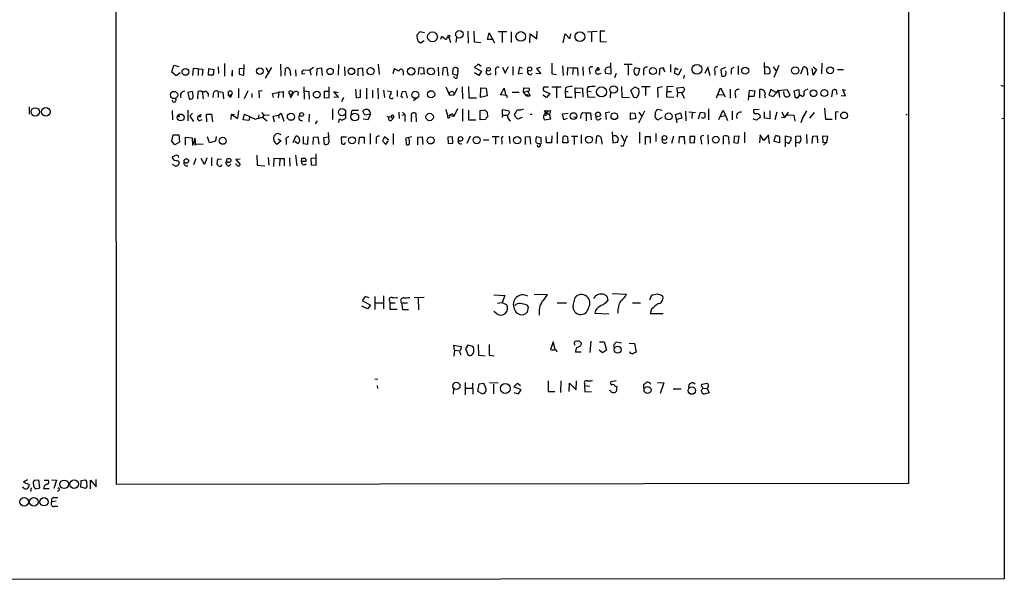
# Model space of a CAD drawing. Extents: x 0 to 1069, y 7 to 918.
# Drawn here: x 857 to 1069, y 41 to 162 of the extents above; entities that cross this region are included whole.
import ezdxf

# ---------------------------------------------------------------- set-up
doc = ezdxf.new("R2010")
doc.units = 0
doc.header["$MEASUREMENT"] = 0
doc.layers.add('MAIN', color=5, linetype='CONTINUOUS')

msp = doc.modelspace()

# ---------------------------------------------------------------- linework, layer by layer
at = {"layer": 'MAIN'}
for p, q in [((1068.4087, 881.8033), (1068.6627, 41.4867)), ((877.9933, 61.722), (877.57, 862.584)), ((1047.8347, 862.584), (1048.0887, 61.976)), ((943.102, 159.004), (942.5093, 158.242)), ((944.118, 158.75), (943.102, 159.004)), ((953.4313, 159.0887), (953.516, 156.5487)), ((954.7013, 159.0887), (954.786, 156.8027)), ((957.6647, 157.3107), (958.0033, 158.75)), ((958.0033, 158.75), (959.1887, 156.6333)), ((961.8133, 159.004), (959.9507, 159.004)), ((960.7973, 158.9193), (960.7973, 156.718)), ((962.7447, 159.004), (962.7447, 156.718)), ((968.248, 157.48), (968.3327, 159.0887)), ((979.17, 159.004), (981.202, 159.0887)), ((980.0167, 158.8347), (980.0167, 156.8027)), ((982.8953, 159.0887), (981.8793, 159.0887)), ((981.8793, 159.0887), (981.8793, 156.8873)), ((942.7633, 156.972), (943.2713, 156.6333)), ((943.2713, 156.6333), (944.0333, 157.1413)), ((947.7587, 157.988), (947.5893, 157.3107)), ((947.7587, 157.988), (948.182, 157.8187)), ((949.0287, 157.734), (949.3673, 157.8187)), ((949.3673, 157.8187), (949.706, 156.718)), ((950.976, 157.8187), (950.8913, 156.718)), ((954.786, 156.8027), (956.2253, 156.718)), ((958.7653, 157.3107), (957.6647, 157.3107)), ((966.724, 156.6333), (966.8087, 158.5807)), ((966.8087, 158.5807), (968.248, 157.48)), ((973.9207, 156.6333), (974.344, 158.5807)), ((974.344, 158.5807), (975.36, 157.48)), ((975.36, 157.48), (975.5293, 158.5807)), ((981.8793, 156.8873), (983.234, 156.8027)), ((984.0807, 152.3153), (984.1653, 149.86)), ((1017.1007, 152.4), (1017.1853, 149.9447)), ((889.8467, 150.2833), (890.27, 151.8073)), ((890.778, 149.5213), (889.8467, 150.2833)), ((890.27, 151.8073), (891.3707, 151.5533)), ((891.6247, 150.1987), (890.778, 149.5213)), ((894.4187, 151.13), (894.334, 149.606)), ((895.5193, 151.0453), (894.4187, 151.13)), ((895.5193, 151.0453), (895.5193, 149.606)), ((895.5193, 151.0453), (896.5353, 150.9607)), ((896.5353, 150.9607), (896.366, 149.606)), ((897.7207, 149.6907), (897.8053, 151.13)), ((897.8053, 151.13), (898.906, 150.876)), ((898.906, 150.876), (898.7367, 149.6907)), ((899.8373, 151.4687), (899.922, 150.0293)), ((901.192, 152.146), (901.192, 149.4367)), ((902.8007, 150.7067), (902.8007, 149.4367)), ((902.8007, 149.4367), (902.8007, 150.1987)), ((905.3407, 151.13), (904.3247, 151.0453)), ((904.3247, 151.0453), (904.3247, 149.86)), ((905.3407, 149.6907), (905.4253, 151.9767)), ((911.2673, 151.2993), (909.9127, 149.0133)), ((910.082, 151.2993), (910.6747, 150.114)), ((913.2147, 152.0613), (913.2993, 149.4367)), ((914.2307, 149.606), (914.3153, 151.13)), ((916.432, 150.7913), (916.5167, 149.4367)), ((918.1253, 150.7913), (919.48, 150.7067)), ((920.3267, 151.2993), (919.48, 150.7067)), ((919.48, 150.7067), (919.734, 149.6907)), ((921.004, 149.606), (921.0887, 151.13)), ((921.0887, 151.13), (922.02, 151.2147)), ((922.02, 151.2147), (922.1893, 149.606)), ((925.6607, 151.9767), (925.576, 149.6907)), ((926.9307, 151.4687), (927.0153, 149.5213)), ((929.894, 151.13), (930.8253, 151.2147)), ((929.894, 149.5213), (929.894, 151.13)), ((930.8253, 151.2147), (930.91, 149.5213)), ((934.212, 152.0613), (934.3813, 149.7753)), ((937.4293, 150.0293), (937.6833, 151.13)), ((939.546, 150.4527), (939.546, 149.6907)), ((942.848, 149.7753), (943.0173, 151.2993)), ((943.0173, 151.2993), (943.9487, 151.2147)), ((943.9487, 151.2147), (944.0333, 149.86)), ((947.0813, 151.384), (947.166, 149.5213)), ((948.0973, 151.13), (948.0127, 149.6907)), ((949.198, 149.5213), (949.0287, 151.2147)), ((950.214, 149.86), (950.2987, 151.13)), ((951.3147, 150.4527), (951.1453, 149.606)), ((955.6327, 152.0613), (954.8707, 151.2993)), ((954.8707, 151.2993), (956.3947, 150.5373)), ((955.802, 149.606), (954.8707, 150.1987)), ((956.31, 151.5533), (955.6327, 152.0613)), ((956.3947, 150.5373), (955.802, 149.606)), ((959.358, 150.5373), (959.358, 149.6907)), ((960.882, 151.384), (961.4747, 150.114)), ((961.4747, 150.114), (962.152, 151.5533)), ((963.0833, 151.5533), (963.0833, 149.6907)), ((964.5227, 151.384), (964.2687, 149.9447)), ((965.2, 151.13), (964.5227, 151.384)), ((966.3007, 150.114), (966.3007, 150.7067)), ((969.01, 151.2993), (968.1633, 151.13)), ((968.1633, 151.13), (969.0947, 149.9447)), ((973.7513, 151.638), (973.9207, 149.606)), ((974.852, 149.6907), (974.9367, 151.2993)), ((974.9367, 151.2993), (976.0373, 151.2147)), ((976.0373, 151.2147), (975.9527, 149.7753)), ((976.0373, 151.2147), (976.9687, 151.2147)), ((976.9687, 151.2147), (977.0533, 149.606)), ((978.154, 151.4687), (978.2387, 149.606)), ((979.5933, 150.7067), (979.678, 149.86)), ((981.456, 151.384), (981.0327, 150.7913)), ((981.0327, 150.7913), (981.6253, 150.7913)), ((981.456, 151.384), (981.6253, 150.7913)), ((981.456, 151.384), (981.6253, 150.7913)), ((987.044, 152.0613), (988.7373, 152.0613)), ((987.8907, 151.9767), (987.8907, 149.6907)), ((989.4147, 151.2993), (990.346, 151.13)), ((990.346, 151.13), (990.0073, 149.7753)), ((991.1927, 150.5373), (991.1927, 149.6907)), ((994.664, 151.13), (995.2567, 151.2993)), ((995.2567, 151.2993), (995.5953, 150.876)), ((995.2567, 151.2993), (995.7647, 150.368)), ((996.95, 151.9767), (996.95, 150.2833)), ((997.7967, 150.114), (998.0507, 151.2147)), ((998.0507, 151.2147), (998.6433, 150.876)), ((999.3207, 151.0453), (998.6433, 149.6907)), ((1004.9933, 151.384), (1004.316, 150.0293)), ((1005.5013, 149.5213), (1004.9933, 151.384)), ((1006.5173, 150.622), (1006.5173, 149.6907)), ((1008.8033, 151.2993), (1007.7873, 150.876)), ((1007.7873, 150.876), (1007.9567, 149.606)), ((1010.0733, 151.13), (1010.666, 151.384)), ((1011.5127, 151.638), (1011.5127, 149.7753)), ((1017.6087, 151.384), (1017.27, 151.384)), ((1019.048, 151.4687), (1019.7253, 150.4527)), ((1020.2333, 151.7227), (1019.1327, 149.1827)), ((1024.9747, 149.9447), (1025.5673, 151.4687)), ((1026.3293, 151.0453), (1026.414, 149.6907)), ((1027.5993, 149.6907), (1027.43, 151.13)), ((1027.5993, 151.4687), (1028.3613, 150.876)), ((1028.3613, 150.876), (1027.5993, 149.6907)), ((1029.462, 152.2307), (1029.3773, 149.9447)), ((1032.8487, 150.876), (1034.1187, 150.876)), ((898.7367, 149.6907), (897.7207, 149.6907)), ((904.3247, 149.86), (905.3407, 149.6907)), ((915.3313, 149.9447), (915.3313, 149.606)), ((918.464, 149.9447), (917.8713, 149.86)), ((944.0333, 149.86), (943.1867, 149.9447)), ((951.1453, 149.606), (950.214, 149.86)), ((950.722, 149.0133), (950.3833, 149.352)), ((964.2687, 149.9447), (965.2, 150.114)), ((969.0947, 149.9447), (968.0787, 150.0293)), ((971.4653, 149.9447), (972.4813, 149.7753)), ((981.456, 149.86), (982.0487, 150.114)), ((984.1653, 149.86), (982.98, 150.0293)), ((985.266, 150.0293), (984.9273, 149.098)), ((998.6433, 149.6907), (997.7967, 150.114)), ((999.9133, 149.6907), (999.744, 148.9287)), ((1017.1853, 149.9447), (1018.1167, 150.0293)), ((894.334, 146.1347), (893.318, 145.9653)), ((893.318, 145.9653), (893.572, 144.6107)), ((894.4187, 145.3727), (894.334, 146.1347)), ((895.4347, 144.6107), (895.5193, 146.1347)), ((896.366, 146.1347), (896.62, 144.6107)), ((899.8373, 146.1347), (899.8373, 144.8647)), ((899.8373, 146.1347), (900.8533, 146.05)), ((900.8533, 146.05), (900.938, 144.6107)), ((902.0387, 145.288), (902.0387, 146.1347)), ((904.1553, 146.812), (904.1553, 144.78)), ((906.1873, 146.304), (905.4253, 144.6107)), ((909.2353, 146.2193), (908.558, 146.304)), ((908.558, 146.304), (908.6427, 144.78)), ((911.5213, 145.7113), (913.8073, 146.1347)), ((912.876, 146.1347), (912.7067, 144.78)), ((913.8073, 146.1347), (913.8073, 144.8647)), ((915.5853, 146.2193), (915.924, 145.796)), ((917.0247, 146.05), (916.94, 145.288)), ((918.21, 147.1507), (918.2947, 144.526)), ((918.2947, 146.304), (919.3107, 146.1347)), ((919.3107, 146.1347), (919.3953, 144.526)), ((923.544, 146.1347), (922.6127, 146.1347)), ((922.6127, 146.1347), (922.6127, 144.78)), ((923.6287, 144.8647), (923.6287, 147.1507)), ((925.6607, 144.9493), (924.6447, 146.1347)), ((924.6447, 146.1347), (925.576, 145.9653)), ((929.3013, 146.6427), (929.4707, 144.78)), ((930.402, 144.9493), (930.402, 146.558)), ((931.672, 146.8967), (931.672, 144.6107)), ((932.942, 146.4733), (932.942, 144.78)), ((934.1273, 146.8967), (934.212, 144.6107)), ((935.3127, 146.4733), (935.5667, 144.8647)), ((936.1593, 146.304), (937.006, 146.1347)), ((938.276, 146.3887), (938.276, 145.1187)), ((939.3767, 146.1347), (940.054, 146.2193)), ((940.054, 146.2193), (940.3927, 144.78)), ((948.69, 147.1507), (949.5367, 145.3727)), ((951.1453, 146.812), (950.468, 145.4573)), ((952.246, 147.1507), (952.3307, 144.6107)), ((953.6007, 147.2353), (953.6853, 144.78)), ((956.1407, 144.8647), (956.2253, 146.9813)), ((956.2253, 146.9813), (957.4107, 146.8967)), ((957.4107, 146.8967), (957.58, 145.2033)), ((960.4587, 145.4573), (961.2207, 146.8967)), ((961.2207, 146.8967), (961.5593, 145.4573)), ((962.9987, 146.05), (964.438, 146.05)), ((965.3693, 145.9653), (965.454, 146.9813)), ((966.3007, 146.2193), (965.3693, 145.9653)), ((965.3693, 145.9653), (965.962, 145.2033)), ((965.454, 146.9813), (966.6393, 146.8967)), ((970.788, 147.066), (969.772, 147.066)), ((969.9413, 146.2193), (971.042, 145.7113)), ((971.4653, 147.1507), (973.4973, 147.1507)), ((972.4813, 147.066), (972.4813, 144.78)), ((974.4287, 146.9813), (974.344, 146.1347)), ((974.344, 146.1347), (975.0213, 146.1347)), ((974.344, 146.1347), (974.4287, 144.9493)), ((976.5453, 144.6953), (976.4607, 146.9813)), ((976.4607, 146.9813), (978.0693, 146.8967)), ((976.63, 146.05), (977.646, 145.9653)), ((978.0693, 146.8967), (978.154, 144.9493)), ((979.0853, 146.304), (979.17, 145.034)), ((979.0853, 146.304), (979.932, 146.1347)), ((984.0807, 146.1347), (983.996, 144.78)), ((986.4513, 147.2353), (986.536, 144.9493)), ((988.4833, 146.3887), (989.33, 147.1507)), ((989.076, 144.8647), (988.4833, 146.3887)), ((989.33, 147.1507), (990.1767, 146.7273)), ((992.632, 147.1507), (990.7693, 147.1507)), ((991.616, 147.066), (991.616, 145.288)), ((995.2567, 147.1507), (994.156, 146.9813)), ((994.156, 146.9813), (994.2407, 144.8647)), ((996.188, 147.1507), (996.1033, 145.034)), ((997.5427, 147.2353), (996.188, 147.1507)), ((996.188, 146.1347), (997.204, 146.1347)), ((998.3893, 146.9813), (999.744, 147.066)), ((998.474, 146.05), (998.3893, 146.9813)), ((998.474, 146.05), (998.3893, 144.9493)), ((998.474, 146.05), (999.3207, 145.9653)), ((999.3207, 145.9653), (999.9133, 144.6953)), ((1006.856, 144.78), (1007.7027, 146.9813)), ((1007.7027, 146.9813), (1008.7187, 145.034)), ((1009.8193, 146.6427), (1009.8193, 144.6953)), ((1013.714, 144.272), (1013.968, 146.4733)), ((1013.968, 146.4733), (1015.0687, 146.304)), ((1015.0687, 146.304), (1014.8993, 145.1187)), ((1016.1693, 144.78), (1016.1693, 146.558)), ((1018.54, 146.558), (1018.1167, 145.3727)), ((1019.556, 146.05), (1018.54, 146.558)), ((1019.048, 145.1187), (1020.1487, 146.3887)), ((1019.9793, 146.05), (1019.556, 146.05)), ((1020.1487, 146.3887), (1022.0113, 146.558)), ((1020.1487, 146.3887), (1020.4027, 144.8647)), ((1021.334, 145.796), (1021.334, 146.1347)), ((1022.0113, 146.558), (1022.604, 145.3727)), ((1023.5353, 146.304), (1024.5513, 146.558)), ((1023.7893, 144.78), (1023.5353, 146.304)), ((1024.5513, 146.558), (1024.636, 145.288)), ((1026.4987, 146.6427), (1025.8213, 146.3887)), ((1031.6633, 145.9653), (1031.5787, 145.034)), ((1032.764, 145.542), (1032.5947, 146.4733)), ((1034.542, 145.2033), (1033.9493, 146.558)), ((1033.9493, 146.558), (1034.542, 146.4733)), ((1067.9007, 147.4893), (1068.4087, 147.32)), ((897.636, 145.7113), (897.636, 145.1187)), ((898.7367, 145.7113), (898.652, 144.8647)), ((902.0387, 145.288), (902.716, 145.542)), ((902.0387, 145.288), (902.462, 144.8647)), ((902.0387, 145.288), (902.462, 144.8647)), ((902.716, 145.542), (902.462, 144.8647)), ((907.034, 145.7113), (907.034, 144.8647)), ((911.6907, 144.8647), (911.5213, 145.7113)), ((915.2467, 145.542), (915.924, 145.796)), ((915.2467, 145.542), (915.3313, 144.78)), ((915.2467, 145.542), (915.3313, 144.78)), ((915.924, 145.796), (915.3313, 144.78)), ((922.6127, 144.78), (923.6287, 144.8647)), ((924.6447, 145.034), (925.6607, 144.9493)), ((926.7613, 144.8647), (926.338, 143.9333)), ((929.4707, 144.78), (930.402, 144.9493)), ((939.4613, 144.78), (939.1227, 145.1187)), ((940.3927, 144.78), (940.308, 144.78)), ((942.5093, 144.6953), (941.7473, 144.1873)), ((949.5367, 145.3727), (950.468, 145.4573)), ((953.6853, 144.78), (955.294, 144.78)), ((957.58, 145.2033), (956.1407, 144.8647)), ((961.8133, 145.288), (960.4587, 145.4573)), ((961.9827, 144.78), (961.8133, 145.288)), ((966.3853, 145.1187), (965.962, 145.2033)), ((966.8087, 145.2033), (966.3853, 145.1187)), ((970.3647, 144.8647), (969.518, 145.3727)), ((971.042, 145.7113), (970.3647, 144.8647)), ((974.4287, 144.9493), (975.868, 144.9493)), ((979.17, 145.034), (980.7787, 144.9493)), ((986.536, 144.9493), (988.1447, 144.8647)), ((989.584, 144.78), (989.076, 144.8647)), ((996.1033, 145.034), (997.712, 144.9493)), ((1007.11, 145.542), (1008.38, 145.4573)), ((1010.8353, 145.7113), (1010.92, 144.78)), ((1014.8993, 145.1187), (1013.968, 145.1187)), ((1018.1167, 145.3727), (1019.048, 145.1187)), ((1024.2127, 144.78), (1023.7893, 144.78)), ((1024.0433, 144.78), (1024.2127, 144.78)), ((1024.636, 145.288), (1024.2127, 144.78)), ((1025.0593, 145.288), (1024.636, 145.288)), ((1033.6107, 145.288), (1034.542, 145.2033)), ((859.1973, 142.8327), (859.1973, 141.3087)), ((889.9313, 142.0707), (890.016, 140.0387)), ((893.318, 142.1553), (893.318, 139.8693)), ((904.0707, 140.3773), (904.24, 142.0707)), ((924.3907, 142.4093), (924.3907, 140.1233)), ((928.37, 141.3087), (928.624, 142.1553)), ((928.624, 142.1553), (929.9787, 142.1553)), ((931.3333, 141.0547), (930.91, 141.9013)), ((938.6147, 141.732), (938.6993, 140.3773)), ((939.3767, 141.732), (939.8847, 141.224)), ((951.23, 142.4093), (950.468, 140.8007)), ((952.3307, 142.4093), (952.3307, 139.7847)), ((953.6007, 142.1553), (953.6007, 140.0387)), ((956.056, 142.0707), (957.072, 142.24)), ((956.056, 140.0387), (956.056, 142.0707)), ((957.58, 141.732), (957.6647, 140.716)), ((960.882, 141.0547), (960.882, 142.3247)), ((960.882, 142.3247), (962.3213, 141.986)), ((969.8567, 141.986), (971.2113, 142.0707)), ((970.1107, 141.732), (969.8567, 141.986)), ((970.1107, 141.732), (969.9413, 141.3933)), ((971.2113, 142.0707), (970.9573, 141.224)), ((983.9113, 141.732), (982.98, 141.5627)), ((991.362, 141.9013), (990.092, 139.3613)), ((990.1767, 141.732), (990.854, 140.716)), ((995.172, 142.0707), (994.2407, 142.3247)), ((1000.1673, 141.9013), (1000.252, 139.8693)), ((1000.9293, 141.8167), (1002.3687, 141.6473)), ((1002.9613, 140.2927), (1003.3847, 141.732)), ((1003.3847, 141.732), (1004.316, 141.5627)), ((1005.1627, 142.4093), (1005.1627, 140.0387)), ((1007.364, 140.1233), (1008.2953, 142.1553)), ((1008.2953, 142.1553), (1008.8033, 140.97)), ((1010.2427, 141.9013), (1010.2427, 140.0387)), ((1016, 142.3247), (1014.8147, 142.24)), ((1017.1853, 140.462), (1017.1853, 141.8167)), ((1018.286, 141.986), (1018.286, 140.2927)), ((1019.81, 141.732), (1019.3867, 140.0387)), ((1020.9107, 141.8167), (1021.4187, 140.5467)), ((1022.2653, 141.732), (1021.4187, 140.5467)), ((1026.16, 141.986), (1025.398, 140.6313)), ((1030.0547, 142.5787), (1030.224, 140.208)), ((1033.018, 141.732), (1032.4253, 141.8167)), ((1032.4253, 141.8167), (1032.4253, 140.1233)), ((893.7413, 140.8853), (894.334, 141.478)), ((893.7413, 140.8853), (894.5033, 139.7)), ((895.4347, 140.8853), (896.112, 141.224)), ((895.4347, 140.8853), (895.9427, 140.716)), ((895.7733, 139.8693), (896.366, 140.1233)), ((896.112, 141.224), (895.9427, 140.716)), ((896.112, 141.224), (895.9427, 140.716)), ((897.382, 139.6153), (897.2973, 141.3087)), ((897.2973, 141.3087), (898.398, 141.3087)), ((898.398, 141.3087), (898.5673, 139.6153)), ((902.6313, 141.3087), (902.5467, 140.1233)), ((902.6313, 141.3087), (903.3087, 141.224)), ((902.6313, 141.3087), (904.0707, 140.3773)), ((905.1713, 140.0387), (905.51, 141.3087)), ((906.4413, 139.954), (905.1713, 140.0387)), ((905.51, 141.3087), (907.796, 140.208)), ((906.526, 140.5467), (906.4413, 139.954)), ((907.796, 140.208), (909.32, 140.6313)), ((908.558, 141.1393), (908.3887, 140.462)), ((909.1507, 141.6473), (909.6587, 141.0547)), ((909.6587, 141.0547), (909.32, 140.6313)), ((909.32, 140.6313), (910.336, 139.8693)), ((909.6587, 141.0547), (910.844, 141.1393)), ((911.606, 140.8853), (912.7913, 141.0547)), ((911.9447, 139.6153), (911.606, 140.8853)), ((912.7913, 141.0547), (913.384, 141.478)), ((912.7913, 141.0547), (912.876, 140.462)), ((913.384, 141.478), (913.892, 139.7847)), ((919.3953, 141.3087), (919.3107, 139.6153)), ((921.0887, 139.8693), (920.6653, 139.192)), ((925.7453, 139.7), (925.576, 139.446)), ((927.1847, 141.224), (927.1847, 140.462)), ((930.9947, 140.2927), (932.0107, 140.1233)), ((932.5187, 141.3087), (931.3333, 141.0547)), ((932.0107, 140.1233), (932.5187, 141.3087)), ((936.0747, 140.8853), (936.498, 140.6313)), ((936.498, 140.6313), (936.9213, 140.8007)), ((936.9213, 140.8007), (937.3447, 140.2927)), ((937.006, 139.954), (937.3447, 140.2927)), ((937.514, 140.716), (937.3447, 140.2927)), ((939.292, 141.0547), (939.8847, 141.224)), ((939.8847, 141.224), (939.8847, 139.7)), ((942.4247, 139.6153), (942.34, 141.3933)), ((950.468, 140.8007), (949.3673, 140.97)), ((950.214, 141.3087), (950.468, 140.8007)), ((953.6007, 140.0387), (955.1247, 140.0387)), ((957.2413, 140.1233), (956.056, 140.0387)), ((960.882, 141.0547), (960.7973, 140.5467)), ((960.882, 141.0547), (961.898, 141.0547)), ((963.422, 141.224), (963.676, 140.716)), ((963.676, 140.716), (964.184, 140.208)), ((963.676, 140.716), (964.184, 140.208)), ((965.1153, 140.5467), (964.184, 140.208)), ((966.8087, 141.3087), (967.232, 141.3087)), ((969.772, 140.3773), (969.8567, 140.0387)), ((969.8567, 140.0387), (971.296, 140.2927)), ((970.4493, 141.3933), (970.9573, 141.224)), ((971.296, 140.2927), (970.9573, 141.224)), ((973.7513, 141.3933), (975.0213, 141.478)), ((974.09, 140.0387), (973.7513, 141.3933)), ((974.7673, 140.3773), (974.09, 140.0387)), ((976.2067, 140.716), (976.7147, 140.6313)), ((978.0693, 141.6473), (978.8313, 141.5627)), ((978.8313, 141.5627), (979.7627, 141.5627)), ((978.8313, 141.5627), (978.8313, 139.8693)), ((979.7627, 141.5627), (979.932, 140.0387)), ((981.6253, 140.1233), (982.0487, 140.462)), ((982.98, 141.5627), (983.1493, 140.1233)), ((988.3987, 141.5627), (989.33, 141.478)), ((988.3987, 140.1233), (988.3987, 141.5627)), ((989.4993, 140.3773), (988.3987, 140.1233)), ((989.33, 141.478), (989.4993, 140.3773)), ((994.2407, 140.0387), (995.2567, 140.6313)), ((998.0507, 141.224), (999.1513, 141.5627)), ((998.3893, 139.446), (998.0507, 141.224)), ((999.4053, 140.462), (998.3047, 140.1233)), ((999.1513, 141.5627), (999.4053, 140.462)), ((1001.6067, 141.5627), (1001.522, 140.3773)), ((1007.618, 140.8007), (1008.8033, 140.97)), ((1008.8033, 140.97), (1009.2267, 139.954)), ((1016.1693, 141.0547), (1016.254, 140.5467)), ((1018.286, 140.2927), (1017.1853, 140.462)), ((1020.826, 140.6313), (1021.4187, 140.5467)), ((1021.9267, 141.1393), (1023.4507, 141.0547)), ((1023.4507, 141.0547), (1023.7047, 139.7847)), ((1025.398, 140.6313), (1024.9747, 139.446)), ((1025.8213, 141.224), (1025.398, 140.6313)), ((1027.8533, 141.6473), (1026.8373, 140.462)), ((1030.224, 140.208), (1031.6633, 140.208)), ((1047.5807, 141.1393), (1047.8347, 141.3087)), ((1068.1547, 140.3773), (1068.4933, 140.462)), ((984.4193, 137.4987), (984.5887, 135.128)), ((889.8467, 135.4667), (890.1853, 136.8213)), ((890.524, 134.7047), (889.8467, 135.4667)), ((890.1853, 136.8213), (891.3707, 136.8213)), ((891.3707, 136.8213), (891.54, 135.2973)), ((892.81, 134.7047), (892.81, 136.3133)), ((892.81, 136.3133), (894.2493, 136.2287)), ((894.2493, 136.2287), (894.334, 134.5353)), ((894.588, 134.874), (894.842, 136.144)), ((894.842, 136.144), (894.9267, 134.62)), ((897.9747, 135.128), (897.5513, 136.398)), ((899.2447, 135.4667), (897.9747, 135.128)), ((899.414, 136.4827), (899.2447, 135.4667)), ((913.384, 135.5513), (912.4527, 134.7893)), ((912.7067, 135.9747), (913.384, 135.5513)), ((914.4, 135.636), (914.4, 134.7893)), ((915.924, 135.2127), (916.5167, 136.5673)), ((916.8553, 134.9587), (916.2627, 135.382)), ((917.2787, 135.8053), (917.2787, 135.382)), ((918.0407, 136.4827), (918.0407, 134.9587)), ((919.0567, 134.874), (919.1413, 136.4827)), ((920.242, 134.7893), (920.3267, 136.3133)), ((920.3267, 136.3133), (921.258, 136.398)), ((921.258, 136.398), (921.4273, 134.874)), ((923.544, 136.3133), (922.4433, 136.2287)), ((922.4433, 136.2287), (922.6127, 134.874)), ((923.6287, 135.382), (923.544, 137.3293)), ((927.354, 136.3133), (926.2533, 136.3133)), ((926.2533, 136.3133), (926.338, 134.9587)), ((930.0633, 134.874), (930.148, 136.3133)), ((930.148, 136.3133), (931.164, 136.3133)), ((931.164, 136.3133), (931.164, 134.9587)), ((932.434, 137.16), (932.434, 134.874)), ((933.7887, 135.7207), (933.7887, 134.9587)), ((935.5667, 136.398), (935.1433, 135.5513)), ((935.1433, 135.5513), (935.8207, 134.7893)), ((936.498, 135.7207), (935.5667, 136.398)), ((935.8207, 134.7893), (936.3287, 135.5513)), ((937.4293, 137.16), (937.4293, 134.7893)), ((941.4087, 136.398), (940.1387, 136.144)), ((940.1387, 136.144), (940.2233, 134.874)), ((942.6787, 136.3133), (943.61, 136.398)), ((942.6787, 134.7047), (942.6787, 136.3133)), ((943.61, 136.398), (943.7793, 134.7893)), ((950.1293, 136.398), (949.1133, 136.3133)), ((949.1133, 136.3133), (949.198, 134.9587)), ((950.214, 135.0433), (950.1293, 136.398)), ((953.9393, 136.5673), (953.262, 134.9587)), ((956.818, 135.8053), (957.9187, 135.8053)), ((958.6807, 136.4827), (960.2047, 136.4827)), ((959.358, 136.4827), (959.358, 134.874)), ((960.7127, 135.636), (960.7127, 134.874)), ((962.3213, 136.5673), (962.4907, 134.9587)), ((965.7927, 136.398), (966.724, 136.4827)), ((965.7927, 134.7893), (965.7927, 136.398)), ((966.724, 136.4827), (966.8933, 134.874)), ((969.1793, 136.2287), (968.1633, 136.398)), ((969.1793, 135.2973), (969.1793, 136.2287)), ((970.3647, 135.128), (970.28, 136.4827)), ((971.4653, 136.652), (971.3807, 135.128)), ((972.6507, 137.414), (972.6507, 134.9587)), ((973.836, 135.128), (973.9207, 136.4827)), ((974.852, 136.398), (974.9367, 135.128)), ((975.6987, 136.5673), (977.0533, 136.5673)), ((976.2913, 136.5673), (976.2913, 134.7893)), ((977.8153, 136.8213), (977.8153, 134.9587)), ((981.0327, 134.9587), (981.1173, 136.5673)), ((982.1333, 135.8053), (982.218, 134.874)), ((986.3667, 136.8213), (987.044, 135.4667)), ((990.346, 137.414), (990.346, 135.0433)), ((991.616, 134.7893), (991.616, 136.4827)), ((991.616, 136.4827), (992.632, 136.4827)), ((992.632, 136.4827), (992.632, 135.0433)), ((993.8173, 137.16), (993.8173, 135.382)), ((997.6273, 136.5673), (997.204, 134.9587)), ((998.8127, 135.0433), (998.8973, 136.4827)), ((998.8973, 136.4827), (999.9133, 136.4827)), ((999.9133, 136.4827), (999.998, 134.874)), ((1002.1993, 136.4827), (1001.0987, 136.4827)), ((1001.0987, 136.4827), (1001.0987, 135.2127)), ((1002.1147, 135.128), (1002.1993, 136.4827)), ((1003.554, 135.7207), (1003.6387, 134.874)), ((1004.9933, 136.8213), (1005.078, 134.874)), ((1008.38, 134.874), (1008.38, 136.5673)), ((1009.396, 136.398), (1009.4807, 134.874)), ((1010.666, 136.4827), (1010.5813, 135.2127)), ((1011.682, 136.5673), (1010.666, 136.4827)), ((1011.5127, 135.0433), (1011.682, 136.5673)), ((1012.8673, 137.414), (1012.8673, 135.128)), ((1016.254, 136.8213), (1016.0847, 135.128)), ((1017.016, 135.636), (1016.254, 136.8213)), ((1018.032, 136.8213), (1017.016, 135.636)), ((1018.2013, 134.9587), (1018.032, 136.8213)), ((1019.2173, 135.382), (1019.556, 136.652)), ((1020.4027, 135.128), (1019.2173, 135.382)), ((1020.4027, 136.4827), (1020.4027, 135.128)), ((1021.6727, 134.2813), (1021.6727, 136.652)), ((1021.6727, 136.652), (1022.858, 136.3133)), ((1023.874, 136.5673), (1024.8053, 136.652)), ((1023.874, 134.2813), (1023.874, 136.5673)), ((1026.16, 136.906), (1026.2447, 134.9587)), ((1027.43, 134.9587), (1027.5147, 136.5673)), ((1027.5147, 136.5673), (1028.446, 136.652)), ((1028.446, 136.652), (1028.5307, 135.128)), ((1030.732, 136.4827), (1029.6313, 136.5673)), ((1029.6313, 136.5673), (1029.716, 135.2127)), ((1030.5627, 135.2973), (1030.732, 136.4827)), ((891.54, 135.2973), (890.524, 134.7047)), ((896.62, 134.7893), (894.588, 134.874)), ((918.0407, 134.9587), (919.0567, 134.874)), ((926.9307, 134.874), (927.1847, 135.2973)), ((949.198, 134.9587), (950.214, 135.0433)), ((968.4173, 134.9587), (968.8407, 134.9587)), ((971.3807, 135.128), (970.3647, 135.128)), ((974.9367, 135.128), (973.836, 135.128)), ((984.5887, 135.128), (985.6047, 135.2973)), ((986.79, 134.4507), (986.282, 134.4507)), ((1001.0987, 135.2127), (1002.1147, 135.128)), ((1010.5813, 135.2127), (1011.5127, 135.0433)), ((1022.0113, 135.128), (1021.6727, 135.2127)), ((1024.636, 135.0433), (1023.874, 135.2127)), ((1029.716, 135.2127), (1030.5627, 135.2973)), ((1030.5627, 135.2973), (1029.8007, 134.62)), ((895.0113, 131.7413), (894.5033, 130.3867)), ((896.874, 130.4713), (896.1967, 131.7413)), ((897.382, 131.9107), (896.874, 130.4713)), ((898.398, 131.9953), (898.398, 130.2173)), ((899.668, 131.6567), (899.4987, 130.556)), ((900.5147, 131.572), (899.668, 131.6567)), ((904.5787, 131.6567), (903.6473, 131.572)), ((903.6473, 131.572), (904.5787, 130.4713)), ((908.1347, 132.5033), (908.2193, 130.302)), ((910.59, 131.9953), (910.6747, 130.302)), ((911.7753, 130.048), (911.86, 131.826)), ((911.86, 131.826), (913.0453, 131.7413)), ((913.0453, 131.7413), (912.9607, 130.2173)), ((913.0453, 131.7413), (913.9767, 131.7413)), ((913.9767, 131.7413), (913.9767, 130.2173)), ((915.162, 131.9107), (915.2467, 130.1327)), ((916.432, 132.5033), (916.686, 130.2173)), ((917.702, 131.1487), (917.7867, 131.826)), ((918.718, 131.1487), (917.702, 131.1487)), ((920.75, 131.826), (919.734, 131.7413)), ((919.734, 131.7413), (919.8187, 130.3867)), ((920.8347, 130.302), (920.8347, 132.7573)), ((889.9313, 130.556), (890.6933, 130.1327)), ((902.1233, 130.1327), (902.5467, 130.556)), ((903.986, 130.2173), (903.5627, 130.6407)), ((908.2193, 130.302), (909.828, 130.2173)), ((919.8187, 130.3867), (920.8347, 130.302)), ((931.418, 102.108), (930.7407, 101.2613)), ((932.2647, 101.854), (931.418, 102.108)), ((933.45, 102.108), (933.45, 99.314)), ((935.3127, 102.2773), (935.3127, 99.4833)), ((944.0333, 101.9387), (941.9167, 101.854)), ((942.7633, 101.854), (942.848, 99.2293)), ((959.0193, 102.4467), (961.39, 102.362)), ((961.39, 102.362), (960.7973, 100.838)), ((967.6553, 102.616), (970.534, 102.5313)), ((976.0373, 100.1607), (976.4607, 101.9387)), ((983.3187, 102.1927), (983.488, 101.2613)), ((984.4193, 102.7853), (987.552, 102.616)), ((992.5473, 101.4307), (992.9707, 102.4467)), ((995.0873, 102.362), (995.3413, 102.0233)), ((931.926, 99.4833), (930.656, 100.076)), ((930.7407, 101.2613), (932.5187, 100.2453)), ((932.5187, 100.2453), (931.926, 99.4833)), ((933.5347, 100.7533), (935.228, 100.7533)), ((936.5827, 101.1767), (936.6673, 100.7533)), ((936.6673, 100.7533), (936.6673, 99.3987)), ((936.6673, 100.7533), (937.8527, 100.7533)), ((936.6673, 99.3987), (938.276, 99.3987)), ((939.2073, 100.7533), (939.3767, 99.314)), ((939.2073, 100.7533), (940.4773, 100.7533)), ((959.7813, 100.6687), (960.7973, 100.838)), ((960.7973, 100.838), (961.8133, 100.33)), ((966.0467, 100.33), (966.3853, 99.9067)), ((966.3853, 99.9067), (966.216, 98.7213)), ((974.598, 100.6687), (972.6507, 100.6687)), ((988.822, 100.7533), (990.5153, 100.7533)), ((992.886, 99.3987), (992.632, 98.4673)), ((939.3767, 99.314), (940.7313, 99.314)), ((959.6967, 98.3827), (959.0193, 98.8907)), ((980.8633, 99.1447), (980.694, 98.552)), ((980.694, 98.552), (983.742, 98.3827)), ((992.632, 98.4673), (995.426, 98.4673)), ((950.5527, 90.5933), (950.468, 91.694)), ((950.468, 91.694), (952.0767, 91.3553)), ((953.4313, 91.694), (952.9233, 90.8473)), ((954.532, 91.3553), (953.4313, 91.694)), ((955.6327, 91.7787), (955.7173, 89.4927)), ((971.804, 92.3713), (971.2113, 90.7627)), ((972.2273, 90.7627), (971.804, 92.3713)), ((979.8473, 92.5407), (979.678, 90.0853)), ((981.71, 92.3713), (982.726, 92.3713)), ((982.726, 92.3713), (983.234, 90.5933)), ((986.4513, 92.1173), (985.3507, 92.2867)), ((988.06, 92.1173), (989.2453, 92.0327)), ((989.2453, 92.0327), (989.584, 90.17)), ((950.5527, 90.5933), (950.468, 89.3233)), ((950.5527, 90.5933), (951.6533, 90.424)), ((951.8227, 89.916), (951.9073, 89.5773)), ((952.9233, 90.8473), (953.516, 89.4927)), ((955.7173, 89.4927), (957.1567, 89.408)), ((958.0033, 89.4927), (959.104, 89.408)), ((972.312, 90.7627), (972.566, 90.2547)), ((977.8153, 90.17), (976.5453, 90.17)), ((982.3873, 90.0007), (981.6253, 90.5933)), ((983.234, 90.5933), (982.3873, 90.0007)), ((933.45, 84.4127), (934.1273, 84.328)), ((933.958, 82.9733), (934.0427, 82.3807)), ((952.8387, 83.6507), (952.8387, 81.026)), ((954.4473, 83.4813), (954.532, 81.1107)), ((955.802, 83.312), (955.548, 81.788)), ((956.9027, 83.3967), (955.802, 83.312)), ((957.2413, 82.6347), (956.9027, 83.3967)), ((959.9507, 83.4813), (958.088, 83.566)), ((958.9347, 83.312), (958.9347, 81.1953)), ((963.3373, 82.7193), (964.0993, 83.4813)), ((964.8613, 82.042), (963.3373, 82.7193)), ((964.0993, 83.4813), (964.7767, 82.9733)), ((970.7033, 83.9893), (970.7033, 81.7033)), ((973.4127, 83.9893), (973.328, 81.534)), ((975.1907, 81.7033), (975.2753, 83.4813)), ((975.2753, 83.4813), (976.7147, 82.042)), ((976.7147, 82.042), (976.7993, 83.9893)), ((978.4927, 83.3967), (978.4927, 82.9733)), ((978.4927, 82.9733), (978.5773, 81.6187)), ((978.4927, 82.9733), (979.678, 82.8887)), ((985.266, 83.9893), (984.1653, 83.82)), ((985.0967, 82.8887), (985.4353, 82.804)), ((985.4353, 82.804), (985.266, 81.7033)), ((991.2773, 82.4653), (991.2773, 83.312)), ((994.156, 83.6507), (995.5107, 83.566)), ((995.5107, 83.566), (994.7487, 81.28)), ((1003.6387, 82.8887), (1003.7233, 83.312)), ((1003.7233, 83.312), (1004.9087, 83.4813)), ((1005.1627, 82.8887), (1004.824, 82.3807)), ((950.3833, 82.296), (950.2987, 81.1107)), ((952.9233, 82.4653), (954.4473, 82.4653)), ((955.548, 81.788), (956.564, 81.1953)), ((963.3373, 81.534), (964.3533, 81.1953)), ((964.3533, 81.1953), (964.8613, 82.042)), ((970.7033, 81.7033), (972.1427, 81.7033)), ((978.5773, 81.6187), (980.0167, 81.7033)), ((984.0807, 81.8727), (983.9113, 82.042)), ((997.5427, 82.296), (999.236, 82.296)), ((1003.8927, 82.4653), (1004.824, 82.3807)), ((1005.2473, 81.4493), (1004.2313, 81.1107)), ((1004.824, 82.3807), (1005.2473, 81.4493)), ((858.8587, 62.738), (858.012, 62.23)), ((858.012, 62.23), (859.1973, 61.722)), ((861.314, 62.6533), (860.298, 62.5687)), ((861.4833, 61.0447), (861.314, 62.6533)), ((862.4147, 62.6533), (863.346, 62.6533)), ((864.0233, 62.738), (865.124, 62.6533)), ((865.124, 62.6533), (864.5313, 60.8753)), ((870.2887, 61.1293), (870.3733, 62.5687)), ((870.3733, 62.5687), (871.3047, 62.738)), ((872.4053, 60.7907), (872.4053, 62.6533)), ((872.4053, 62.6533), (873.5907, 61.214)), ((873.5907, 61.214), (873.5907, 62.8227)), ((1048.0887, 61.976), (877.9933, 61.722)), ((858.012, 61.0447), (857.8427, 61.214)), ((859.6207, 61.0447), (859.536, 60.198)), ((860.552, 60.7907), (861.4833, 61.0447)), ((862.33, 60.8753), (863.5153, 60.8753)), ((865.5473, 60.452), (865.2933, 60.198)), ((871.3047, 60.8753), (870.2887, 61.1293)), ((865.0393, 58.166), (864.108, 57.9967)), ((864.5313, 58.928), (865.378, 58.928)), ((864.7007, 57.0653), (865.378, 57.0653)), ((1068.6627, 41.4867), (34.544, 40.7247))]:
    msp.add_line(p, q, dxfattribs=at)
for centre, radius in [((945.8476, 157.9019), 1.0498), ((951.63, 158.441), 0.7931), ((964.8168, 157.9765), 1.0397), ((977.5012, 157.9246), 1.0486), ((949.3673, 158.0304), 0.2116), ((892.7953, 150.3754), 0.7352), ((908.7824, 150.515), 0.7019), ((923.8521, 150.4758), 0.6969), ((928.4292, 150.4907), 0.703), ((932.5584, 150.5173), 0.7706), ((941.269, 150.4914), 0.7956), ((945.5029, 150.4739), 0.7529), ((957.8839, 150.9509), 0.3934), ((966.7253, 150.9792), 0.4496), ((993.1898, 150.5496), 0.7544), ((1002.6353, 150.9414), 1.0497), ((1013.0111, 150.6242), 0.7476), ((1023.7318, 150.6644), 0.7956), ((1031.253, 150.7101), 0.7317), ((890.3437, 145.4101), 0.7816), ((920.987, 145.4937), 0.7162), ((942.1653, 145.4575), 0.759), ((945.5569, 145.5569), 0.7725), ((982.1744, 146.0712), 1.0823), ((984.7508, 146.5934), 0.8027), ((1027.6968, 145.7752), 0.713), ((1030.0017, 145.8121), 0.7497), ((860.5215, 141.7754), 0.8901), ((862.8216, 141.786), 0.9169), ((926.4244, 141.7168), 0.7736), ((981.399, 141.228), 0.5122), ((1034.2557, 141.0187), 0.735), ((891.7606, 140.5884), 0.7265), ((891.3283, 140.8431), 0.1338), ((915.4509, 140.7366), 0.7671), ((917.7381, 141.2084), 0.4126), ((929.1688, 140.6856), 0.8239), ((945.247, 140.6759), 0.7963), ((976.1292, 140.8838), 0.7136), ((984.9078, 140.8329), 0.7125), ((996.598, 140.7975), 0.7462), ((900.7979, 135.5711), 0.7532), ((928.5816, 135.6784), 0.7439), ((945.4474, 135.6531), 0.7643), ((951.8508, 135.9715), 0.4863), ((955.339, 135.6903), 0.7595), ((964.0441, 135.6937), 0.771), ((979.4509, 135.8288), 0.7551), ((995.688, 136.2121), 0.4957), ((1006.6981, 135.8125), 0.7208), ((892.9872, 131.2277), 0.4944), ((902.1028, 131.3471), 0.4455), ((985.6341, 90.696), 0.7525), ((950.9812, 82.9099), 0.7751), ((961.4983, 82.363), 1.0637), ((992.0339, 82.0366), 0.7505), ((1001.5616, 81.9067), 0.7993), ((866.7421, 61.7772), 0.9251), ((868.8825, 61.8104), 0.9215), ((858.1422, 58.0219), 0.9237), ((860.2392, 58.0211), 0.9088), ((862.4022, 58.0303), 0.8918)]:
    msp.add_circle(centre, radius, dxfattribs=at)
for centre, radius, start, end in [((944.5422, 157.9882), 2.0487, 172.883656, 209.73725), ((948.9018, 159.4273), 1.838, 231.543203, 255.319586), ((948.7324, 157.6916), 0.2994, 188.121983, 8.143638), ((914.6579, 150.6413), 0.5968, 32.358529, 125.03213), ((913.9769, 150.2411), 1.3865, 347.655866, 31.266381), ((918.3476, 150.2304), 0.6034, 111.619776, 217.870819), ((939.1231, 152.7395), 2.1595, 228.185346, 258.682263), ((939.1226, 150.5373), 0.4317, 348.700477, 168.684862), ((948.6328, 150.4049), 0.9014, 63.946632, 126.446566), ((950.7619, 150.7242), 0.6158, 333.842682, 138.779065), ((957.9128, 150.3345), 0.5592, 138.283092, 336.777193), ((960.0071, 150.7349), 0.6785, 73.068623, 196.931377), ((1542.9648, 151.0877), 571.5006, 179.885408, 180.114592), ((979.9743, 151.003), 0.4827, 52.11877, 217.87186), ((981.4087, 150.4004), 0.5424, 133.886948, 275.002223), ((984.4611, 150.5373), 1.5658, 161.068631, 198.931369), ((983.7842, 150.326), 1.0789, 78.679654, 138.18962), ((990.1011, 150.5323), 1.0292, 131.825847, 203.980011), ((991.8417, 150.7349), 0.6785, 73.068623, 196.933836), ((1000.3857, 150.0711), 5.8188, 169.515049, 183.748314), ((1006.8681, 150.9607), 0.4875, 60.253661, 223.994623), ((1007.9103, 150.137), 1.0162, 322.70609, 28.506965), ((1014.4788, 150.1987), 4.5029, 168.063699, 184.313801), ((1017.7932, 150.9244), 0.4952, 354.390726, 111.872304), ((1017.7973, 150.5334), 0.5968, 302.358529, 35.03213), ((1025.7266, 150.858), 0.6311, 17.263584, 104.619728), ((950.8744, 149.352), 0.3714, 245.774365, 43.155907), ((966.7859, 150.2865), 0.5149, 199.571495, 330.0343), ((989.711, 150.2621), 0.5699, 195.062887, 301.327573), ((1008.3921, 150.0533), 0.6242, 225.772379, 301.546171), ((892.6808, 145.2523), 0.9678, 92.374607, 203.609038), ((896.0548, 144.6009), 1.6246, 63.121085, 109.245773), ((897.118, 145.644), 0.5224, 7.402561, 128.993836), ((899.3965, 145.6383), 0.6639, 48.39513, 173.686496), ((902.3773, 145.4992), 0.7201, 61.943894, 118.049084), ((902.5467, 145.8384), 0.3413, 299.734472, 60.257201), ((915.3524, 145.9124), 0.3852, 52.805897, 254.072993), ((916.5979, 145.3876), 0.788, 57.205358, 148.783105), ((936.0205, 146.0378), 0.9903, 310.782042, 5.615598), ((685.2379, 209.1296), 261.8299, 345.849181, 346.078353), ((949.982, 145.639), 0.5189, 339.500823, 210.880428), ((966.1312, 146.6427), 0.5681, 296.574073, 26.56054), ((964.5, 144.7157), 2.3596, 11.925675, 36.967509), ((970.0683, 146.685), 0.4827, 127.87186, 254.745922), ((976.0882, 141.7825), 5.4572, 92.312515, 107.703514), ((980.2289, 146.5155), 1.163, 146.894758, 190.478021), ((980.5659, 137.3004), 9.9372, 88.772944, 97.582222), ((988.4361, 146.1932), 1.8207, 309.085921, 17.058538), ((999.2147, 146.8121), 0.8534, 277.135009, 336.610116), ((999.0411, 146.414), 0.9587, 3.546139, 42.848561), ((1011.4845, 145.9088), 0.6786, 73.07916, 196.92084), ((1016.4234, 145.749), 0.848, 3.177581, 107.437059), ((1020.1486, 146.177), 0.2117, 89.972935, 216.875312), ((1026.5833, 145.7961), 0.9653, 142.12814, 195.261365), ((1032.2533, 145.9914), 0.5906, 54.684498, 182.532959), ((890.3688, 144.3143), 0.4395, 185.522518, 42.40874), ((893.876, 145.1244), 0.5969, 239.383586, 24.585382), ((937.0906, 145.0975), 0.4642, 155.770566, 316.850424), ((966.1813, 145.1995), 0.2193, 338.39255, 179.007286), ((1018.7096, 145.288), 1.5266, 160.563296, 199.436704), ((1021.9448, 145.6367), 0.6312, 165.382563, 252.71908), ((1021.8542, 146.0195), 0.9902, 264.384402, 319.217958), ((1025.321, 145.4959), 0.3342, 218.46437, 7.928861), ((931.6545, 141.4425), 0.8745, 351.199044, 148.356444), ((944.9336, 140.4381), 4.2035, 6.107033, 26.667459), ((1084.3259, 268.9859), 179.6053, 224.885409, 225.114592), ((961.7373, 141.6896), 0.6549, 284.203868, 26.909354), ((1217.772, -27.6006), 305.2797, 146.196642, 146.425815), ((964.4379, 145.0351), 2.8155, 263.092813, 291.154832), ((970.407, 141.6896), 0.2993, 278.124688, 171.856362), ((970.1953, 141.5309), 0.2182, 320.913782, 112.81582), ((994.8616, 141.2804), 1.2149, 120.734063, 182.66081), ((1012.0567, 140.8262), 0.9156, 81.628287, 209.359117), ((1015.4072, 141.9859), 0.6447, 156.787406, 246.807244), ((896.1121, 140.5466), 0.7574, 153.434949, 243.424798), ((917.7302, 140.5372), 0.6254, 136.211434, 291.165118), ((925.9993, 139.8693), 0.3053, 33.700477, 213.684862), ((925.7668, 142.3455), 2.3575, 281.90906, 306.972457), ((936.8084, 140.335), 0.4291, 136.331342, 297.412843), ((937.2176, 140.7583), 0.2993, 351.878017, 171.856362), ((942.7636, 140.208), 1.5266, 160.563296, 199.436704), ((941.8768, 140.9875), 0.6158, 41.220935, 206.157318), ((949.3069, 140.7281), 0.2494, 140.923972, 75.980477), ((950.2647, 139.9544), 1.3553, 92.143942, 131.464317), ((958.342, 139.7846), 1.1516, 126.024081, 162.896174), ((963.5278, 141.1997), 1.6362, 185.084103, 234.399227), ((970.2607, 140.7199), 0.5968, 122.358529, 215.03213), ((970.153, 141.3086), 0.228, 201.782742, 158.193924), ((979.0857, 140.603), 1.4573, 134.224315, 188.909672), ((981.4378, 140.5889), 0.502, 143.808141, 291.934951), ((994.6214, 140.9699), 1.006, 165.369781, 247.763915), ((1004.0273, 140.989), 0.5282, 222.629065, 303.133465), ((1258.3158, 141.0547), 254.0003, 179.885409, 180.114592), ((1015.4075, 141.0269), 0.9386, 223.795632, 285.688804), ((1015.2593, 140.0177), 1.3797, 48.732034, 94.40635), ((1016.5927, 139.446), 1.1516, 107.103826, 143.975919), ((913.1512, 136.0734), 1.4618, 160.253636, 241.455545), ((785.0293, 263.8213), 179.6055, 314.885409, 315.114591), ((912.5375, 135.933), 1.1702, 49.383836, 102.545801), ((914.8869, 135.8688), 0.5397, 78.694232, 205.553719), ((916.6014, 135.89), 0.6826, 352.87186, 97.12814), ((916.5589, 135.6786), 0.7785, 292.378134, 337.605454), ((922.9937, 135.382), 0.635, 233.130102, 0), ((934.3076, 135.9998), 0.5892, 74.404575, 208.274411), ((938.7414, 135.3395), 2.1795, 352.189251, 24.077796), ((951.9073, 135.4667), 0.568, 153.434949, 296.565051), ((961.1995, 135.9324), 0.5699, 105.072595, 211.33616), ((1179.7823, 93.6439), 215.8947, 168.578089, 168.807241), ((969.0954, 135.8906), 1.1525, 197.122101, 233.958372), ((974.3166, 135.6731), 0.9012, 53.550995, 116.058953), ((981.4136, 135.9041), 0.7264, 352.183328, 114.073813), ((985.012, 135.5944), 1.061, 66.486577, 113.513423), ((984.8533, 135.8434), 0.9289, 323.99122, 51.201468), ((984.0675, 136.1295), 3.1985, 328.340392, 349.585241), ((990.3632, 134.9714), 3.2028, 148.350542, 169.56859), ((995.7224, 135.6663), 0.5941, 157.881617, 321.602268), ((1003.9834, 136.1017), 0.574, 73.47189, 221.58215), ((1008.7838, 135.8574), 0.8167, 41.445945, 119.63176), ((1018.9174, 131.2564), 5.4333, 74.134997, 83.250119), ((1022.2654, 135.4666), 0.4233, 233.113861, 0.013536), ((1021.927, 136.0593), 0.965, 322.117206, 15.260326), ((1023.7954, 135.945), 1.2328, 312.991541, 34.994685), ((926.7612, 135.8043), 0.9456, 243.413271, 280.325982), ((940.5392, 135.0499), 0.3616, 209.110013, 358.954052), ((968.6986, 134.6215), 0.3659, 180.234882, 67.148877), ((969.01, 135.128), 0.2394, 225, 45), ((805.6, 301.5893), 189.3282, 296.45046, 296.679656), ((890.9894, 132.2915), 1.079, 191.303684, 244.448991), ((890.4088, 129.0611), 2.2598, 62.413275, 87.077961), ((890.8626, 131.9783), 0.5083, 1.916286, 119.964367), ((902.2643, 130.8947), 0.7748, 146.886234, 259.516601), ((918.2684, 131.0116), 0.5828, 166.392984, 320.478885), ((918.1254, 301.1759), 169.3502, 269.885409, 270.114558), ((918.1167, 131.3095), 0.6224, 345.028262, 56.082701), ((890.6621, 130.9356), 0.8035, 272.225345, 9.195047), ((893.0965, 130.8226), 0.6445, 165.92926, 290.099303), ((899.2026, 129.8366), 0.778, 22.371722, 67.628278), ((900.1337, 130.556), 0.4733, 243.429535, 349.689739), ((904.1977, 130.5419), 0.3875, 236.88812, 349.502061), ((937.0695, 101.4096), 0.5396, 78.69215, 205.567878), ((937.768, 103.9701), 2.1161, 253.73438, 286.26562), ((939.6448, 101.2189), 0.639, 83.665749, 226.782186), ((940.054, 106.3392), 4.498, 265.681504, 281.949474), ((965.2475, 100.4277), 2.0553, 59.174886, 207.35423), ((964.5148, 105.994), 6.9441, 315.096266, 330.089225), ((977.8211, 100.6963), 1.8423, 325.495642, 137.595772), ((982.1375, 100.6737), 1.9758, 70.079327, 149.222744), ((1067.7146, 229.3619), 152.6259, 236.200557, 236.42974), ((984.4533, 104.1314), 3.4494, 303.690068, 333.939342), ((992.8237, 105.595), 3.1517, 272.673305, 293.318658), ((1079.2567, 356.5386), 267.7503, 251.448775, 251.677951), ((994.1742, 101.7753), 1.1932, 273.195013, 11.996488), ((960.5244, 99.607), 1.4778, 235.938956, 29.28996), ((965.0289, 99.8718), 1.6531, 193.591578, 315.897012), ((964.551, 99.1443), 1.4573, 81.090328, 135.775685), ((964.1852, 94.3245), 6.2874, 72.778348, 84.601787), ((973.2278, 98.6657), 4.5039, 147.404115, 186.847624), ((977.6918, 99.9293), 1.6706, 172.038202, 350.469453), ((985.3522, 95.248), 5.9443, 122.786712, 139.039582), ((981.0318, 103.1251), 3.0833, 290.931445, 322.808249), ((990.0067, 98.9119), 4.3324, 147.160202, 184.765179), ((1289.8897, -238.6851), 450.0132, 131.069845, 131.299027), ((950.5521, 91.4402), 1.527, 326.315136, 356.812677), ((953.6857, 90.7204), 1.058, 343.730264, 36.877479), ((1529.5028, 90.6357), 571.5006, 179.885408, 180.114592), ((976.7264, 92.0672), 0.4581, 58.068856, 234.551009), ((978.8022, 90.0548), 2.2598, 152.413275, 177.077961), ((976.3126, 92.932), 1.8943, 284.887969, 322.494295), ((977.2227, 92.0326), 0.4937, 30.975698, 120.959776), ((977.4767, 91.9481), 0.3786, 333.421413, 63.434949), ((985.1925, 91.4823), 0.4642, 124.840348, 235.159652), ((985.6476, 91.5664), 0.7791, 112.400936, 157.599064), ((952.0765, 90.2546), 0.4232, 126.84553, 233.14635), ((953.8124, 90.3354), 0.8933, 250.621871, 5.692085), ((971.7617, 92.2445), 1.5807, 249.622982, 290.37362), ((988.828, 90.5387), 0.7118, 196.268254, 276.348192), ((1073.9153, -79.3142), 189.3057, 116.453844, 116.68304), ((956.4043, 82.1495), 0.9675, 279.501267, 30.100414), ((978.8905, 83.5915), 0.4429, 63.909317, 206.090683), ((979.3816, 87.3334), 3.3572, 264.936598, 283.863223), ((984.4758, 83.5378), 0.4196, 137.73366, 250.347095), ((984.5887, 82.6346), 0.5681, 26.574073, 116.56054), ((990.9383, 84.4132), 1.1522, 287.110772, 323.960562), ((991.8842, 82.7053), 1.0301, 36.083397, 90.789853), ((1001.687, 82.6992), 0.8554, 45.748241, 190.04484), ((1003.3814, 82.4425), 0.515, 289.581978, 60.03022), ((1004.2057, 82.8293), 0.9588, 3.551733, 42.844497), ((984.5209, 81.9826), 0.4537, 194.017867, 278.59446), ((984.8004, 82.1265), 0.6292, 250.338213, 317.731211), ((1004.8098, 82.2678), 1.2937, 193.888001, 243.43693), ((858.2112, 61.6253), 0.9908, 310.805138, 5.600693), ((861.06, 61.9761), 0.9653, 142.12814, 195.261365), ((861.471, 61.7702), 1.3432, 182.056523, 226.825242), ((863.2545, 60.915), 0.9253, 105.494612, 182.458892), ((862.9984, 62.3013), 0.4947, 271.030888, 45.360346), ((870.6575, 61.9881), 0.9906, 354.391856, 49.204217), ((870.839, 61.5949), 0.8572, 302.909535, 20.229811), ((858.5162, 61.3643), 0.597, 212.369607, 305.007745), ((865.4909, 60.706), 0.2602, 282.519254, 139.410647), ((864.4673, 57.5711), 0.557, 130.171724, 294.77083), ((864.599, 58.3354), 0.5965, 96.517348, 214.59856)]:
    msp.add_arc(centre, radius, start, end, dxfattribs=at)

doc.saveas('drawing.dxf')
